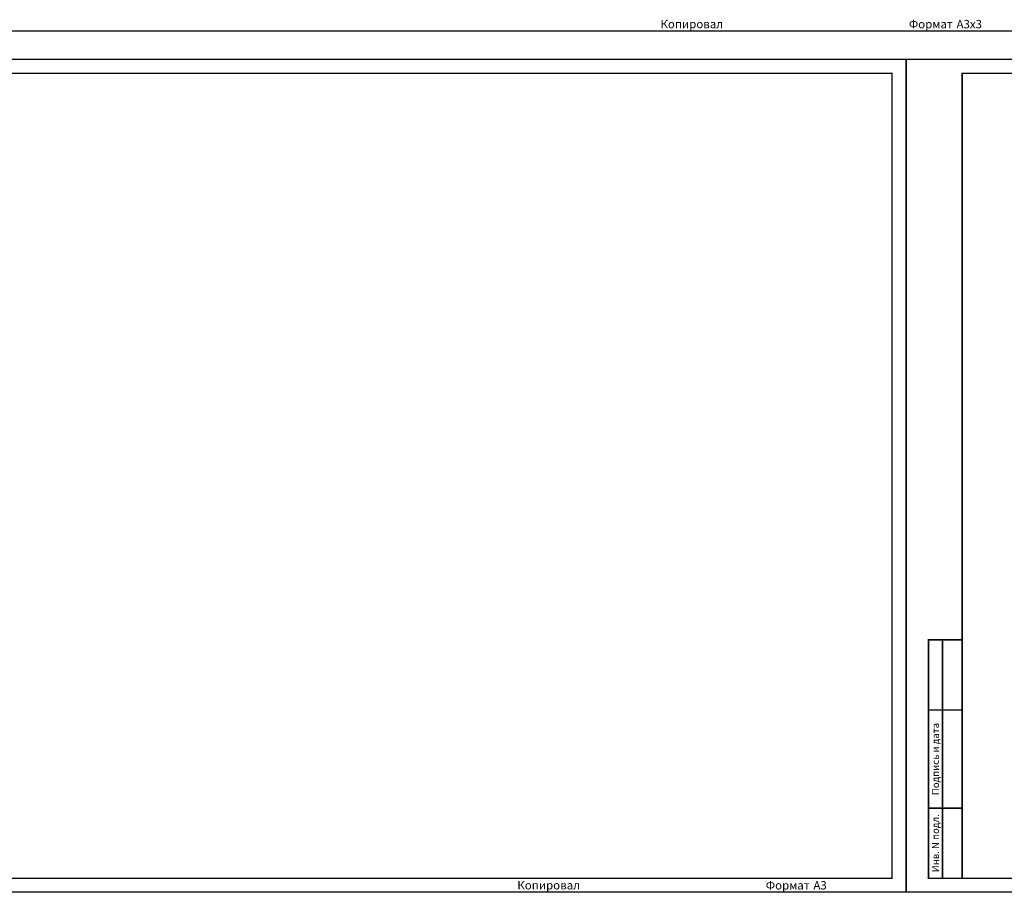
# Model space of a CAD drawing. Units: millimetres. Extents: x 0 to 2100, y -1525 to -798.
# Drawn here: x 944 to 1295, y -1525 to -1214 of the extents above; entities that cross this region are included whole.
import ezdxf
from ezdxf.enums import TextEntityAlignment as Align

# ---------------------------------------------------------------- set-up
doc = ezdxf.new("R2010")
doc.units = ezdxf.units.MM
doc.header["$LTSCALE"] = 3
doc.layers.add('СБ_!Форматы', color=18, linetype='Continuous', lineweight=25)
doc.styles.add('vvp_Font', font='isocpeui.ttf')

# ---------------------------------------------------------------- blocks, each defined once
blk = doc.blocks.new('*U16')
for p, q in [((-420, 297), (0, 297)), ((-2, 297), (0, 297)), ((0, 297), (0, 0)), ((0, 0), (-420, 0))]:
    blk.add_line(p, q)
at = {"const_width": 0.5}
blk.add_lwpolyline([(-400, 5), (-400, 292), (-5, 292), (-5, 5)], close=True, dxfattribs=at)
at = {"style": 'vvp_Font'}
for s, p in [('Копиpовал', (-138.52, 1.02)), ('Формат', (-50, 1))]:
    blk.add_text(s, height=3, dxfattribs=at).set_placement(p)
at = {"style": 'vvp_Font', "flags": 8}
blk.add_attdef('РАЗМЕР', (-33, 1), '', height=3, dxfattribs=at)
at = {"color": 1, "style": 'vvp_Font', "flags": 9}
blk.add_attdef('ФОРМАТ', (-41.57, -3.84), '', height=3, dxfattribs=at)
blk = doc.blocks.new('*U17')
for p, q in [((-420, 0), (-420, 297)), ((-420, 297), (0, 297)), ((0, 0), (-420, 0))]:
    blk.add_line(p, q)
at = {"const_width": 0.5}
blk.add_lwpolyline([(-400, 5), (-400, 292), (-5, 292), (-5, 5)], close=True, dxfattribs=at)
for points in [[(-400, 5), (-412, 5), (-412, 90), (-400, 90)], [(-407, 5), (-407, 90)], [(-412, 65), (-400, 65)], [(-412, 30), (-400, 30)]]:
    blk.add_lwpolyline(points, dxfattribs=at)
at = {"style": 'vvp_Font'}
for s, p in [('Подпись и дата', (-409.5, 47.5)), ('Инв. N подл.', (-409.5, 17.5))]:
    blk.add_text(s, height=2.5, rotation=90, dxfattribs=at).set_placement(p, align=Align.MIDDLE_CENTER)
at = {"style": 'vvp_Font', "flags": 8}
blk.add_attdef('РАЗМЕР', (-33, 1), '', height=3, dxfattribs=at)
at = {"color": 1, "style": 'vvp_Font', "flags": 9}
blk.add_attdef('ФОРМАТ', (-41.57, -3.84), '', height=3, dxfattribs=at)
blk = doc.blocks.new('*U20')
blk.add_line((0, 0), (-891, 0))
at = {"style": 'vvp_Font'}
for s, p in [('Копиpовал', (-138.52, 1.02)), ('Формат', (-50, 1))]:
    blk.add_text(s, height=3, dxfattribs=at).set_placement(p)
at = {"style": 'vvp_Font', "flags": 8}
blk.add_attdef('РАЗМЕР', (-33, 1), '', height=3, dxfattribs=at)
at = {"color": 1, "style": 'vvp_Font', "flags": 9}
blk.add_attdef('ФОРМАТ', (-41.57, -3.84), '', height=3, dxfattribs=at)

msp = doc.modelspace()

# ---------------------------------------------------------------- block references
at = {"layer": 'СБ_!Форматы'}
for name, p, values in [('*U20', (1311, -1218), {'РАЗМЕР': 'А3х3'}), ('*U16', (1260, -1525), {'РАЗМЕР': 'А3'})]:
    msp.add_blockref(name, p, dxfattribs=at).add_auto_attribs(values)
msp.add_blockref('*U17', (1680, -1525), dxfattribs=at)

doc.saveas('drawing.dxf')
